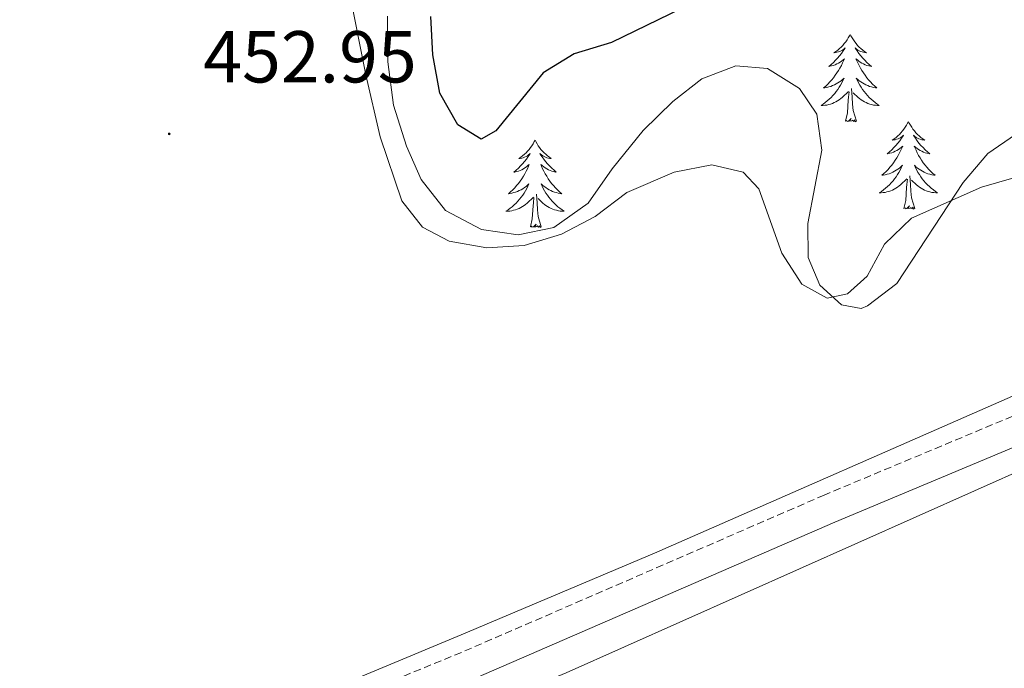
# Model space of a CAD drawing. Units: metres. Extents: x 624378 to 628886, y 4687505 to 4690555.
# Drawn here: x 626112 to 626246, y 4689708 to 4689797 of the extents above; entities that cross this region are included whole.
import ezdxf
from ezdxf.enums import TextEntityAlignment as Align

# ---------------------------------------------------------------- set-up
doc = ezdxf.new("R2010")
doc.units = ezdxf.units.M
doc.header["$MEASUREMENT"] = 0
doc.linetypes.add('TRAZOSX2', pattern=[1.5, 1, -0.5])
for name, color, linetype, lineweight in [('Carátula', 7, 'Continuous', 5), ('Level 21', 19, 'Continuous', 0), ('Level 35', 92, 'Continuous', 0), ('Level 36', 19, 'Continuous', 40), ('Level 4', 36, 'Continuous', 30), ('Level 41', 39, 'Continuous', 0), ('Level 7', 1, 'Continuous', 0)]:
    doc.layers.add(name, color=color, linetype=linetype, lineweight=lineweight)
doc.styles.add('Arial', font='ARIAL.TTF', dxfattribs={"height": 0.2})

# ---------------------------------------------------------------- blocks, each defined once
blk = doc.blocks.new('5PATER')
at = {"layer": 'Carátula', "linetype": 'Continuous', "lineweight": 5}
h = blk.add_hatch(color=250, dxfattribs=at)
edge = h.paths.add_edge_path()
edge.add_ellipse((0, 0), major_axis=(-1.33, -1.34), ratio=0.999422, start_angle=0, end_angle=360)

msp = doc.modelspace()

# ---------------------------------------------------------------- linework, layer by layer
at = {"layer": 'Level 21', "color": 19, "linetype": 'TRAZOSX2', "lineweight": 0}
msp.add_polyline3d([(625843.43, 4689503.07, 451.8), (625867.51, 4689520.96, 451.79), (625931.6, 4689567.25, 452.31), (625950.52, 4689581.45, 452.05), (625970.92, 4689595.94, 452.05), (626019.23, 4689631.39, 452.05), (626040.99, 4689647.78, 452.31), (626052.61, 4689655.83, 452.05), (626065.82, 4689664.12, 452.3), (626070.11, 4689666.37, 452.31), (626094.61, 4689677.33, 452.57), (626116.88, 4689686.81, 452.82), (626144.99, 4689699.09, 452.57), (626172.74, 4689710.49, 452.57), (626221.72, 4689731.73, 452.8), (626287.58, 4689759.28, 453.28)], dxfattribs=at)
at = {"layer": 'Level 21', "color": 19, "linetype": 'Continuous', "lineweight": 0}
msp.add_polyline3d([(625845.78, 4689499.86, 451.8), (625869.86, 4689517.76, 451.79), (625933.96, 4689564.05, 452.31), (625952.87, 4689578.23, 452.05), (625973.24, 4689592.72, 452.05), (626021.6, 4689628.19, 452.05), (626043.32, 4689644.55, 452.31), (626054.8, 4689652.51, 452.05), (626067.8, 4689660.67, 452.3), (626071.84, 4689662.79, 452.31), (626096.2, 4689673.69, 452.57), (626118.46, 4689683.16, 452.82), (626146.54, 4689695.42, 452.57), (626174.29, 4689706.83, 452.57), (626223.28, 4689728.07, 452.8), (626289.15, 4689755.63, 453.28)], dxfattribs=at)
at = {"layer": 'Level 35', "color": 92, "linetype": 'Continuous', "lineweight": 0, "ltscale": 0.5}
msp.add_polyline3d([(626247.95, 4689780.99, 456.72), (626244.18, 4689778.39, 456.72), (626240.8, 4689774.44, 456.72), (626231.74, 4689760.65, 456.72), (626227.73, 4689757.59, 456.72), (626226.87, 4689757.25, 456.72), (626224.18, 4689757.71, 456.72), (626221.2, 4689760.43, 456.72), (626219.62, 4689764.21, 456.72), (626219.56, 4689768.83, 456.72), (626221.48, 4689778.82, 456.72), (626220.82, 4689783.77, 456.72), (626218.44, 4689787.24, 456.72), (626214.06, 4689789.97, 456.72), (626209.76, 4689790.34, 456.72), (626205.12, 4689788.55, 456.72), (626201.16, 4689785.49, 456.72), (626197.11, 4689781.53, 456.72), (626192.84, 4689776.3, 456.72), (626189.57, 4689771.59, 456.72), (626184.91, 4689768.3, 456.72), (626180.02, 4689767.27, 456.72), (626175.01, 4689768.01, 456.72), (626170.09, 4689770.6, 456.2), (626166.8, 4689774.82, 456.2), (626164.78, 4689779.4, 456.2), (626163.01, 4689785, 456.2), (626162.23, 4689790.91, 456.2), (626162.17, 4689797.14, 456.2)], dxfattribs=at)
at = {"layer": 'Level 36', "color": 92, "linetype": 'Continuous', "lineweight": 0}
for points in [[(626225.36, 4689794.64), (626225.25, 4689794.42), (626225.1, 4689794.15), (626224.93, 4689793.88), (626224.75, 4689793.63), (626224.55, 4689793.38), (626224.34, 4689793.14), (626224.13, 4689792.91), (626223.9, 4689792.7), (626223.66, 4689792.49), (626223.4, 4689792.3), (626223.14, 4689792.13), (626223.34, 4689792.15), (626223.55, 4689792.19), (626223.75, 4689792.24), (626223.94, 4689792.31), (626224.13, 4689792.39), (626224.31, 4689792.49), (626224.48, 4689792.61), (626224.69, 4689792.8), (626224.65, 4689792.73), (626224.42, 4689792.39), (626224.18, 4689792.05), (626223.92, 4689791.73), (626223.65, 4689791.41), (626223.37, 4689791.1), (626223.08, 4689790.81), (626222.78, 4689790.53), (626222.46, 4689790.26), (626222.59, 4689790.28), (626222.83, 4689790.34), (626223.08, 4689790.41), (626223.31, 4689790.5), (626223.54, 4689790.6), (626223.77, 4689790.72), (626223.98, 4689790.85), (626224.19, 4689790.99), (626224.39, 4689791.15), (626224.57, 4689791.32), (626224.48, 4689791.1), (626224.33, 4689790.74), (626224.16, 4689790.39), (626223.97, 4689790.04), (626223.77, 4689789.7), (626223.56, 4689789.37), (626223.33, 4689789.05), (626223.1, 4689788.73), (626222.84, 4689788.43), (626222.58, 4689788.14), (626222.3, 4689787.86), (626222.02, 4689787.59), (626221.72, 4689787.33), (626221.92, 4689787.35), (626222.18, 4689787.4), (626222.45, 4689787.46), (626222.71, 4689787.54), (626222.96, 4689787.64), (626223.21, 4689787.75), (626223.45, 4689787.87), (626223.68, 4689788.01), (626223.91, 4689788.16), (626224.12, 4689788.32), (626224.33, 4689788.5), (626224.53, 4689788.68), (626224.38, 4689788.36)], [(626225.36, 4689794.64), (626225.47, 4689794.42), (626225.63, 4689794.15), (626225.8, 4689793.88), (626225.98, 4689793.63), (626226.17, 4689793.38), (626226.38, 4689793.14), (626226.6, 4689792.91), (626226.83, 4689792.7), (626227.07, 4689792.49), (626227.32, 4689792.3), (626227.58, 4689792.13), (626227.38, 4689792.15), (626227.18, 4689792.19), (626226.98, 4689792.24), (626226.78, 4689792.31), (626226.59, 4689792.39), (626226.41, 4689792.49), (626226.24, 4689792.61), (626226.03, 4689792.8), (626226.08, 4689792.73), (626226.3, 4689792.39), (626226.55, 4689792.05), (626226.8, 4689791.73), (626227.07, 4689791.41), (626227.35, 4689791.1), (626227.64, 4689790.81), (626227.95, 4689790.53), (626228.26, 4689790.26), (626228.14, 4689790.28), (626227.89, 4689790.34), (626227.65, 4689790.41), (626227.41, 4689790.5), (626227.18, 4689790.6), (626226.96, 4689790.72), (626226.74, 4689790.85), (626226.54, 4689790.99), (626226.34, 4689791.15), (626226.15, 4689791.32), (626226.24, 4689791.1), (626226.4, 4689790.74), (626226.57, 4689790.39), (626226.75, 4689790.04), (626226.95, 4689789.7), (626227.16, 4689789.37), (626227.39, 4689789.05), (626227.63, 4689788.73), (626227.88, 4689788.43), (626228.14, 4689788.14), (626228.42, 4689787.86), (626228.71, 4689787.59), (626229, 4689787.33), (626228.81, 4689787.35), (626228.54, 4689787.4), (626228.28, 4689787.46), (626228.02, 4689787.54), (626227.76, 4689787.64), (626227.52, 4689787.75), (626227.27, 4689787.87), (626227.04, 4689788.01), (626226.82, 4689788.16), (626226.6, 4689788.32), (626226.39, 4689788.5), (626226.2, 4689788.68), (626226.34, 4689788.36)], [(626224.38, 4689788.36), (626224.23, 4689788.04), (626224.06, 4689787.72), (626223.88, 4689787.42), (626223.68, 4689787.12), (626223.47, 4689786.83), (626223.25, 4689786.55), (626223.01, 4689786.29), (626222.77, 4689786.03), (626222.51, 4689785.78), (626222.24, 4689785.55), (626221.96, 4689785.33), (626221.67, 4689785.12), (626221.38, 4689784.93), (626221.65, 4689784.94), (626221.91, 4689784.96), (626222.17, 4689785), (626222.43, 4689785.06), (626222.69, 4689785.13), (626222.94, 4689785.22), (626223.18, 4689785.32), (626223.42, 4689785.44), (626223.65, 4689785.57), (626223.87, 4689785.71), (626224.08, 4689785.87), (626224.29, 4689786.04), (626225.13, 4689786.84)], [(626226.21, 4689782.79), (626225.78, 4689784.23), (626225.69, 4689785.13), (626225.65, 4689786.08), (626225.54, 4689787.25)], [(626226.34, 4689788.36), (626226.49, 4689788.04), (626226.66, 4689787.72), (626226.85, 4689787.42), (626227.04, 4689787.12), (626227.25, 4689786.83), (626227.48, 4689786.55), (626227.71, 4689786.29), (626227.96, 4689786.03), (626228.22, 4689785.78), (626228.48, 4689785.55), (626228.76, 4689785.33), (626229.05, 4689785.12), (626229.34, 4689784.93), (626229.08, 4689784.94), (626228.81, 4689784.96), (626228.55, 4689785), (626228.29, 4689785.06), (626228.04, 4689785.13), (626227.79, 4689785.22), (626227.54, 4689785.32), (626227.31, 4689785.44), (626227.08, 4689785.57), (626226.85, 4689785.71), (626226.64, 4689785.87), (626226.44, 4689786.04), (626225.78, 4689786.66)], [(626224.74, 4689782.79), (626224.99, 4689783.91), (626225.1, 4689785.65), (626225.15, 4689786.08), (626225.21, 4689786.81)], [(626226.21, 4689782.79), (626226.04, 4689782.72), (626226.02, 4689782.96), (626225.83, 4689782.74), (626225.71, 4689782.94), (626225.59, 4689782.83), (626225.32, 4689782.78), (626225.51, 4689783.17), (626225.13, 4689782.79), (626224.94, 4689782.74), (626224.9, 4689782.9), (626224.74, 4689782.79)], [(626233.32, 4689782.72), (626233.21, 4689782.5), (626233.06, 4689782.23), (626232.89, 4689781.96), (626232.71, 4689781.71), (626232.51, 4689781.46), (626232.3, 4689781.22), (626232.09, 4689780.99), (626231.86, 4689780.78), (626231.62, 4689780.57), (626231.36, 4689780.38), (626231.1, 4689780.21), (626231.3, 4689780.23), (626231.51, 4689780.27), (626231.71, 4689780.32), (626231.9, 4689780.39), (626232.09, 4689780.48), (626232.27, 4689780.57), (626232.44, 4689780.69), (626232.65, 4689780.88), (626232.61, 4689780.81), (626232.38, 4689780.47), (626232.14, 4689780.13), (626231.88, 4689779.81), (626231.61, 4689779.49), (626231.33, 4689779.19), (626231.04, 4689778.89), (626230.74, 4689778.61), (626230.42, 4689778.34), (626230.55, 4689778.36), (626230.79, 4689778.42), (626231.04, 4689778.49), (626231.27, 4689778.58), (626231.5, 4689778.68), (626231.73, 4689778.8), (626231.94, 4689778.93), (626232.15, 4689779.08), (626232.35, 4689779.23), (626232.53, 4689779.4), (626232.44, 4689779.18), (626232.29, 4689778.82), (626232.12, 4689778.47), (626231.93, 4689778.12), (626231.73, 4689777.78), (626231.52, 4689777.45), (626231.29, 4689777.13), (626231.06, 4689776.81), (626230.8, 4689776.51), (626230.54, 4689776.22), (626230.26, 4689775.94), (626229.98, 4689775.67), (626229.68, 4689775.41), (626229.88, 4689775.43), (626230.14, 4689775.48), (626230.41, 4689775.55), (626230.67, 4689775.62), (626230.92, 4689775.72), (626231.17, 4689775.83), (626231.41, 4689775.95), (626231.64, 4689776.09), (626231.87, 4689776.24), (626232.08, 4689776.4), (626232.29, 4689776.58), (626232.49, 4689776.77), (626232.34, 4689776.44)], [(626233.32, 4689782.72), (626233.43, 4689782.5), (626233.59, 4689782.23), (626233.76, 4689781.96), (626233.94, 4689781.71), (626234.13, 4689781.46), (626234.34, 4689781.22), (626234.56, 4689780.99), (626234.79, 4689780.78), (626235.03, 4689780.57), (626235.28, 4689780.38), (626235.54, 4689780.21), (626235.34, 4689780.23), (626235.14, 4689780.27), (626234.94, 4689780.32), (626234.74, 4689780.39), (626234.55, 4689780.48), (626234.37, 4689780.57), (626234.2, 4689780.69), (626233.99, 4689780.88), (626234.04, 4689780.81), (626234.26, 4689780.47), (626234.51, 4689780.13), (626234.76, 4689779.81), (626235.03, 4689779.49), (626235.31, 4689779.19), (626235.6, 4689778.89), (626235.91, 4689778.61), (626236.22, 4689778.34), (626236.1, 4689778.36), (626235.85, 4689778.42), (626235.61, 4689778.49), (626235.37, 4689778.58), (626235.14, 4689778.68), (626234.92, 4689778.8), (626234.7, 4689778.93), (626234.5, 4689779.08), (626234.3, 4689779.23), (626234.11, 4689779.4), (626234.2, 4689779.18), (626234.36, 4689778.82), (626234.53, 4689778.47), (626234.71, 4689778.12), (626234.91, 4689777.78), (626235.12, 4689777.45), (626235.35, 4689777.13), (626235.59, 4689776.81), (626235.84, 4689776.51), (626236.1, 4689776.22), (626236.38, 4689775.94), (626236.67, 4689775.67), (626236.96, 4689775.41), (626236.77, 4689775.43), (626236.5, 4689775.48), (626236.24, 4689775.55), (626235.98, 4689775.62), (626235.72, 4689775.72), (626235.48, 4689775.83), (626235.23, 4689775.95), (626235, 4689776.09), (626234.78, 4689776.24), (626234.56, 4689776.4), (626234.35, 4689776.58), (626234.16, 4689776.77), (626234.3, 4689776.44)], [(626182.33, 4689780.21), (626182.22, 4689780), (626182.07, 4689779.72), (626181.9, 4689779.45), (626181.72, 4689779.2), (626181.52, 4689778.95), (626181.32, 4689778.71), (626181.1, 4689778.49), (626180.87, 4689778.27), (626180.63, 4689778.07), (626180.38, 4689777.88), (626180.12, 4689777.7), (626180.32, 4689777.72), (626180.52, 4689777.76), (626180.72, 4689777.81), (626180.91, 4689777.88), (626181.1, 4689777.97), (626181.28, 4689778.07), (626181.46, 4689778.18), (626181.66, 4689778.37), (626181.62, 4689778.31), (626181.39, 4689777.96), (626181.15, 4689777.62), (626180.89, 4689777.3), (626180.62, 4689776.98), (626180.34, 4689776.68), (626180.05, 4689776.38), (626179.75, 4689776.1), (626179.44, 4689775.83), (626179.56, 4689775.85), (626179.8, 4689775.91), (626180.05, 4689775.98), (626180.28, 4689776.07), (626180.51, 4689776.17), (626180.74, 4689776.29), (626180.95, 4689776.42), (626181.16, 4689776.57), (626181.36, 4689776.73), (626181.54, 4689776.89), (626181.46, 4689776.67), (626181.3, 4689776.31), (626181.13, 4689775.96), (626180.94, 4689775.61), (626180.74, 4689775.27), (626180.53, 4689774.94), (626180.3, 4689774.62), (626180.07, 4689774.31), (626179.82, 4689774), (626179.55, 4689773.71), (626179.28, 4689773.43), (626178.99, 4689773.16), (626178.69, 4689772.9), (626178.89, 4689772.93), (626179.16, 4689772.97), (626179.42, 4689773.04), (626179.68, 4689773.12), (626179.93, 4689773.21), (626180.18, 4689773.32), (626180.42, 4689773.44), (626180.66, 4689773.58), (626180.88, 4689773.73), (626181.1, 4689773.89), (626181.3, 4689774.07), (626181.5, 4689774.26), (626181.36, 4689773.93)], [(626182.33, 4689780.21), (626182.44, 4689780), (626182.6, 4689779.72), (626182.77, 4689779.45), (626182.95, 4689779.2), (626183.14, 4689778.95), (626183.35, 4689778.71), (626183.57, 4689778.49), (626183.8, 4689778.27), (626184.04, 4689778.07), (626184.29, 4689777.88), (626184.55, 4689777.7), (626184.35, 4689777.72), (626184.15, 4689777.76), (626183.95, 4689777.81), (626183.75, 4689777.88), (626183.56, 4689777.97), (626183.38, 4689778.07), (626183.21, 4689778.18), (626183, 4689778.37), (626183.05, 4689778.31), (626183.28, 4689777.96), (626183.52, 4689777.62), (626183.78, 4689777.3), (626184.04, 4689776.98), (626184.32, 4689776.68), (626184.62, 4689776.38), (626184.92, 4689776.1), (626185.23, 4689775.83), (626185.11, 4689775.85), (626184.86, 4689775.91), (626184.62, 4689775.98), (626184.38, 4689776.07), (626184.15, 4689776.17), (626183.93, 4689776.29), (626183.71, 4689776.42), (626183.51, 4689776.57), (626183.31, 4689776.73), (626183.12, 4689776.89), (626183.21, 4689776.67), (626183.37, 4689776.31), (626183.54, 4689775.96), (626183.72, 4689775.61), (626183.92, 4689775.27), (626184.13, 4689774.94), (626184.36, 4689774.62), (626184.6, 4689774.31), (626184.85, 4689774), (626185.12, 4689773.71), (626185.39, 4689773.43), (626185.68, 4689773.16), (626185.97, 4689772.9), (626185.78, 4689772.93), (626185.51, 4689772.97), (626185.25, 4689773.04), (626184.99, 4689773.12), (626184.73, 4689773.21), (626184.49, 4689773.32), (626184.24, 4689773.44), (626184.01, 4689773.58), (626183.79, 4689773.73), (626183.57, 4689773.89), (626183.36, 4689774.07), (626183.17, 4689774.26), (626183.31, 4689773.93)], [(626232.34, 4689776.44), (626232.19, 4689776.12), (626232.02, 4689775.8), (626231.84, 4689775.5), (626231.64, 4689775.2), (626231.43, 4689774.91), (626231.21, 4689774.63), (626230.97, 4689774.37), (626230.73, 4689774.11), (626230.47, 4689773.86), (626230.2, 4689773.63), (626229.92, 4689773.41), (626229.63, 4689773.2), (626229.34, 4689773.01), (626229.61, 4689773.02), (626229.87, 4689773.04), (626230.13, 4689773.08), (626230.39, 4689773.14), (626230.65, 4689773.21), (626230.9, 4689773.3), (626231.14, 4689773.4), (626231.38, 4689773.52), (626231.61, 4689773.65), (626231.83, 4689773.79), (626232.04, 4689773.95), (626232.25, 4689774.12), (626233.09, 4689774.92)], [(626234.17, 4689770.87), (626233.74, 4689772.31), (626233.65, 4689773.22), (626233.61, 4689774.17), (626233.5, 4689775.33)], [(626234.3, 4689776.44), (626234.45, 4689776.12), (626234.62, 4689775.8), (626234.81, 4689775.5), (626235, 4689775.2), (626235.21, 4689774.91), (626235.44, 4689774.63), (626235.67, 4689774.37), (626235.92, 4689774.11), (626236.18, 4689773.86), (626236.44, 4689773.63), (626236.72, 4689773.41), (626237.01, 4689773.2), (626237.3, 4689773.01), (626237.04, 4689773.02), (626236.77, 4689773.04), (626236.51, 4689773.08), (626236.25, 4689773.14), (626236, 4689773.21), (626235.75, 4689773.3), (626235.5, 4689773.4), (626235.27, 4689773.52), (626235.04, 4689773.65), (626234.81, 4689773.79), (626234.6, 4689773.95), (626234.4, 4689774.12), (626233.74, 4689774.74)], [(626181.36, 4689773.93), (626181.2, 4689773.61), (626181.03, 4689773.29), (626180.85, 4689772.99), (626180.65, 4689772.69), (626180.44, 4689772.41), (626180.22, 4689772.13), (626179.98, 4689771.86), (626179.74, 4689771.6), (626179.48, 4689771.36), (626179.21, 4689771.12), (626178.93, 4689770.9), (626178.64, 4689770.69), (626178.35, 4689770.5), (626178.62, 4689770.51), (626178.88, 4689770.53), (626179.14, 4689770.57), (626179.4, 4689770.63), (626179.66, 4689770.7), (626179.91, 4689770.79), (626180.15, 4689770.89), (626180.39, 4689771.01), (626180.62, 4689771.14), (626180.84, 4689771.29), (626181.05, 4689771.44), (626181.26, 4689771.61), (626182.1, 4689772.41)], [(626183.31, 4689773.93), (626183.46, 4689773.61), (626183.63, 4689773.29), (626183.82, 4689772.99), (626184.01, 4689772.69), (626184.22, 4689772.41), (626184.45, 4689772.13), (626184.68, 4689771.86), (626184.93, 4689771.6), (626185.19, 4689771.36), (626185.46, 4689771.12), (626185.73, 4689770.9), (626186.02, 4689770.69), (626186.31, 4689770.5), (626186.05, 4689770.51), (626185.78, 4689770.53), (626185.52, 4689770.57), (626185.26, 4689770.63), (626185.01, 4689770.7), (626184.76, 4689770.79), (626184.52, 4689770.89), (626184.28, 4689771.01), (626184.05, 4689771.14), (626183.82, 4689771.29), (626183.61, 4689771.44), (626183.41, 4689771.61), (626182.75, 4689772.23)], [(626232.7, 4689770.87), (626232.95, 4689771.99), (626233.06, 4689773.73), (626233.11, 4689774.17), (626233.17, 4689774.89)], [(626183.18, 4689768.36), (626182.76, 4689769.8), (626182.66, 4689770.71), (626182.62, 4689771.66), (626182.52, 4689772.82)], [(626181.71, 4689768.36), (626181.96, 4689769.48), (626182.07, 4689771.22), (626182.12, 4689771.66), (626182.18, 4689772.38)], [(626234.17, 4689770.87), (626234, 4689770.8), (626233.98, 4689771.04), (626233.79, 4689770.82), (626233.67, 4689771.02), (626233.55, 4689770.92), (626233.28, 4689770.86), (626233.47, 4689771.25), (626233.09, 4689770.87), (626232.9, 4689770.82), (626232.86, 4689770.98), (626232.7, 4689770.87)], [(626183.18, 4689768.36), (626183.01, 4689768.3), (626182.99, 4689768.53), (626182.8, 4689768.31), (626182.68, 4689768.52), (626182.56, 4689768.41), (626182.29, 4689768.35), (626182.48, 4689768.75), (626182.1, 4689768.37), (626181.91, 4689768.31), (626181.87, 4689768.47), (626181.71, 4689768.36)]]:
    msp.add_lwpolyline(points, dxfattribs=at)
for points in [[(626154.39, 4689813.36, 452.34), (626159.21, 4689789.11, 452.08), (626161.17, 4689780.65, 452.08), (626164.16, 4689771.9, 451.82), (626166.97, 4689768.33, 451.57), (626170.61, 4689766.41, 451.57), (626175.77, 4689765.5, 451.57), (626180.83, 4689765.83, 451.82), (626185.95, 4689767.39, 452.34), (626190.55, 4689769.77, 452.34), (626194.88, 4689773.06, 452.34), (626201.31, 4689775.85, 452.59), (626206.48, 4689776.83, 452.59), (626210.77, 4689775.82, 452.85), (626212.9, 4689773.54, 452.85), (626216.05, 4689764.79, 452.85), (626218.75, 4689760.57, 452.59), (626222.23, 4689758.66, 452.59), (626224.98, 4689759.22, 452.59), (626227.69, 4689761.62, 452.85), (626230.04, 4689766, 452.85), (626233.74, 4689769.57, 452.85), (626243.3, 4689773.79, 452.85), (626256.24, 4689777.53, 452.85)], [(626141.86, 4689689.43, 452.31), (626145.42, 4689691.02, 452.34), (626169.77, 4689700.53, 452.34), (626186.57, 4689707.52, 452.34), (626250.31, 4689735.91, 452.34), (626275.19, 4689745.3, 452.85), (626296.95, 4689754.34, 453.11), (626311.85, 4689759.95, 453.11), (626322.39, 4689764.75, 453.11), (626328.34, 4689768.67, 453.11), (626330.28, 4689769.51, 453.11)], [(626250.11, 4689746.39, 452.85), (626198.64, 4689723.86, 452.85), (626172.23, 4689712.71, 453.11), (626094.57, 4689680.37, 453.11), (626079.01, 4689672.77, 452.85), (626067.5, 4689666.91, 452.34), (626058.36, 4689662.15, 452.34), (626039.09, 4689649.05, 452.34), (626023.49, 4689637.8, 452.34), (626009.19, 4689627.12, 452.34), (625993.58, 4689614.63, 452.34), (625976.37, 4689603.61, 452.34), (625967.38, 4689597.4, 452.34), (625955.94, 4689588.31, 452.34), (625934.65, 4689572.48, 452.34), (625897.34, 4689545.46, 451.82), (625881.15, 4689534.1, 451.57), (625819.23, 4689488.17, 451.57), (625802.28, 4689476.33, 451.57), (625755.84, 4689441.5, 451.31), (625732.46, 4689424.96, 451.31)]]:
    msp.add_polyline3d(points, dxfattribs=at)
at = {"layer": 'Level 4', "color": 36, "linetype": 'Continuous', "lineweight": 30}
msp.add_polyline3d([(626202.33, 4689798.18, 450), (626192.76, 4689793.54, 450), (626187.69, 4689791.99, 450), (626183.42, 4689789.38, 450), (626176.99, 4689781.48, 450), (626174.99, 4689780.32, 450), (626171.78, 4689782.28, 450), (626169.35, 4689786.61, 450), (626168.38, 4689791.84, 450), (626168.11, 4689797.06, 450)], dxfattribs=at)

# ---------------------------------------------------------------- block references
at = {"layer": 'Level 7', "color": 19, "linetype": 'Continuous', "lineweight": 0, "xscale": 0.09999983015004542, "yscale": 0.09999983015004542}
msp.add_blockref('5PATER', (626132.38, 4689781.06, 452.95), dxfattribs=at)

# ---------------------------------------------------------------- texts
at = {"layer": 'Level 41', "color": 19, "linetype": 'Continuous', "lineweight": 0, "style": 'Arial'}
msp.add_text('452.95', height=7, dxfattribs=at).set_placement((626137.02, 4689785.89, 452.95), align=Align.BOTTOM_LEFT)

doc.saveas('drawing.dxf')
